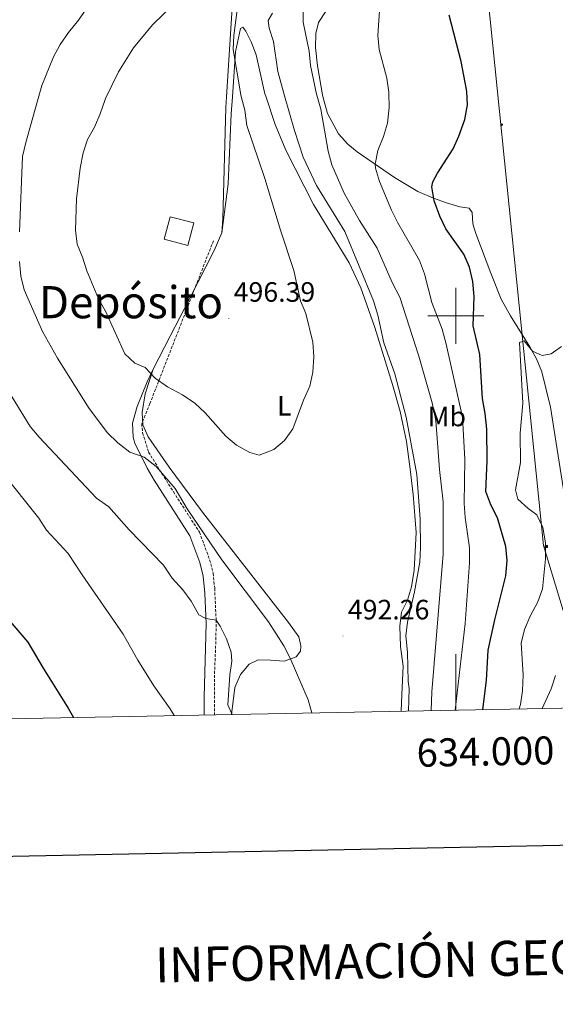
# Model space of a CAD drawing. Units: metres. Extents: x 630353 to 634865, y 4733896 to 4736951.
# Drawn here: x 633844 to 634036, y 4734254 to 4734606 of the extents above; entities that cross this region are included whole.
import ezdxf
from ezdxf.enums import TextEntityAlignment as Align

# ---------------------------------------------------------------- set-up
doc = ezdxf.new("R2010")
doc.units = ezdxf.units.M
doc.header["$MEASUREMENT"] = 0
doc.linetypes.add('TRAZOSX2', pattern=[1.5, 1, -0.5])
for name, color, linetype, lineweight in [('Carátula', 7, 'Continuous', 5), ('Level 15', 1, 'Continuous', 0), ('Level 21', 19, 'Continuous', 0), ('Level 32', 19, 'Continuous', 0), ('Level 36', 19, 'Continuous', 40), ('Level 37', 92, 'Continuous', 0), ('Level 4', 36, 'Continuous', 30), ('Level 41', 19, 'Continuous', 0), ('Level 45', 19, 'Continuous', 0), ('Level 5', 36, 'Continuous', 0), ('Level 52', 1, 'Continuous', 13), ('Level 61', 19, 'Continuous', 0), ('Level 63', 7, 'Continuous', 0), ('Level 7', 1, 'Continuous', 0)]:
    doc.layers.add(name, color=color, linetype=linetype, lineweight=lineweight)
doc.styles.add('Arial', font='ARIAL.TTF', dxfattribs={"height": 0.2})

# ---------------------------------------------------------------- blocks, each defined once
blk = doc.blocks.new('5PATER')
at = {"layer": 'Carátula', "linetype": 'Continuous', "lineweight": 5}
h = blk.add_hatch(color=250, dxfattribs=at)
edge = h.paths.add_edge_path()
edge.add_ellipse((0, 0), major_axis=(-1.33, -1.34), ratio=0.999422, start_angle=0, end_angle=360)
blk = doc.blocks.new('5TME')
at = {"layer": 'Carátula', "color": 250, "linetype": 'Continuous', "lineweight": 5}
for p, q in [((3.7, 3.8), (-3.7, -3.8)), ((-3.7, 3.7), (3.8, -3.8))]:
    blk.add_line(p, q, dxfattribs=at)
at = {"layer": 'Carátula', "color": 250, "linetype": 'Continuous', "lineweight": 5, "flags": 128}
blk.add_lwpolyline([(-3.7, -3.8), (3.8, -3.8), (3.8, 3.7), (-3.7, 3.7), (-3.7, -3.8)], dxfattribs=at)
blk = doc.blocks.new('5PELE')
at = {"layer": 'Carátula', "linetype": 'Continuous', "lineweight": 5}
h = blk.add_hatch(color=9, dxfattribs=at)
edge = h.paths.add_edge_path()
edge.add_arc((0, 0), 2.85, 359.999, 719.999)
at = {"layer": 'Carátula', "color": 252, "linetype": 'Continuous', "lineweight": 5}
blk.add_circle((0, 0, 0), 2.85, dxfattribs=at)

msp = doc.modelspace()

# ---------------------------------------------------------------- linework, layer by layer
at = {"layer": 'Level 15', "linetype": 'Continuous', "lineweight": 13}
msp.add_polyline3d([(633897.86, 4734535.42, 498.49), (633906.36, 4734533.18, 498.37), (633904.23, 4734525.11, 498.03), (633895.73, 4734527.35, 498.16), (633897.86, 4734535.42, 498.49)], dxfattribs=at)
at = {"layer": 'Level 21', "color": 19, "linetype": 'TRAZOSX2', "lineweight": 0}
msp.add_polyline3d([(633913.34, 4734526.83, 495.46), (633890.67, 4734468.67, 493.42), (633887.72, 4734461.43, 492), (633888.05, 4734458.19, 491.53), (633890.18, 4734451.26, 490.47), (633899.05, 4734437.08, 489.74), (633908.35, 4734422.66, 488.38), (633912, 4734412.83, 487.34), (633913.23, 4734407.99, 487.02), (633913.79, 4734402.6, 486.15), (633914.31, 4734391.23, 484.36), (633914.24, 4734385.08, 483.54), (633913.67, 4734370.17, 482.05), (633913.74, 4734357.38, 481.13)], dxfattribs=at)
at = {"layer": 'Level 21', "color": 19, "linetype": 'Continuous', "lineweight": 0}
msp.add_polyline3d([(633904.96, 4734421.4, 488.38), (633908.54, 4734411.77, 487.34), (633909.73, 4734406.92, 486.96), (633910.28, 4734400.87, 485.9), (633910.7, 4734390.03, 484.2), (633909.99, 4734363.75, 481.56), (633910.06, 4734357.31, 481.11)], dxfattribs=at)
at = {"layer": 'Level 32', "color": 6, "linetype": 'Continuous', "lineweight": 0, "ltscale": 0.5}
msp.add_polyline3d([(633957.43, 4735135.66, 488.25), (633972.6, 4734993.17, 484.55), (633987.16, 4734850.92, 483.04), (634001.65, 4734710.61, 478.99), (634031.27, 4734417.96, 470.26), (634048.84, 4734359.98, 463.92)], dxfattribs=at)
at = {"layer": 'Level 36', "color": 92, "linetype": 'Continuous', "lineweight": 0}
for points in [[(633920.03, 4734610.04, 495.61), (633918.05, 4734578.22, 496.13), (633917.81, 4734574.43, 496.2), (633916.76, 4734534.68, 496.57), (633916.37, 4734529.67, 496.54), (633913.65, 4734523.39, 496.52), (633904.78, 4734506.06, 496.45), (633897.88, 4734492.77, 495.69), (633891.79, 4734480.93, 494.54), (633889.68, 4734476.43, 493.96), (633886.04, 4734467.55, 492.43), (633884.45, 4734461.63, 491.07), (633884.62, 4734456.65, 490.44), (633885.31, 4734454.53, 490.23), (633889.71, 4734445.54, 489.34), (633892.22, 4734441.26, 489.04), (633904.96, 4734421.4, 488.38)], [(634040.7, 4734423.55, 465.32), (634033.78, 4734467.34, 468.53), (634030.73, 4734479.97, 469.54), (634028.82, 4734484.58, 469.92), (634026.4, 4734488.95, 470.29), (634019.52, 4734500.03, 471.38), (634016.19, 4734505.98, 471.95), (634012.43, 4734515.23, 472.43), (634007.1, 4734529.41, 472.65), (634006.03, 4734532.87, 472.71), (634005.8, 4734536.87, 472.88), (634004.78, 4734538.42, 473.01), (634001.43, 4734538.96, 473.18), (633996.68, 4734540.43, 473.6), (633991.96, 4734542, 474.25), (633986.37, 4734544.47, 475.42), (633978.05, 4734549.46, 477.86), (633964.69, 4734558.66, 481.8), (633961.33, 4734561.38, 482.73), (633958.09, 4734565.09, 483.56), (633954.09, 4734572.3, 484.53), (633952.44, 4734578.41, 484.91), (633952.35, 4734578.93, 484.9), (633950.52, 4734589.35, 484.69), (633949.8, 4734595.89, 484.33), (633949.9, 4734600.84, 484.05), (633950.89, 4734604.78, 483.78), (633953.58, 4734608.96, 483.28)], [(633980.42, 4734358.67, 490.87), (633980.71, 4734364.7, 490.65), (633981.16, 4734374.76, 490.65), (633980.17, 4734381.85, 490.95), (633979.96, 4734389.08, 491.16), (633980.51, 4734394.11, 491.16), (633982.72, 4734398.35, 491.03), (633984.11, 4734403.15, 491), (633985.06, 4734409.09, 490.91), (633985.74, 4734422.52, 490.84), (633984.73, 4734436.14, 491.11), (633983.66, 4734445.15, 491.28), (633982.28, 4734455.06, 491.1), (633980.02, 4734465.78, 490.94), (633977.35, 4734475.41, 490.87), (633970.96, 4734495.79, 490.82), (633966.07, 4734509.96, 490.92), (633961.81, 4734518.99, 491.17), (633949.16, 4734539.77, 491.96), (633939.22, 4734559.17, 492.72), (633935.4, 4734568.42, 493.19), (633932.01, 4734578.51, 493.73), (633931.73, 4734579.34, 493.78), (633928.59, 4734593.29, 493.82), (633926.78, 4734597.91, 494.16), (633924.9, 4734601.69, 494.45), (633923.88, 4734603.12, 494.58), (633922.97, 4734602.73, 494.71), (633921.25, 4734594.36, 494.66), (633920.12, 4734578.27, 495.25), (633919.69, 4734572.19, 495.47), (633918.64, 4734547.2, 496.13), (633916.37, 4734529.67, 496.54)], [(633891.79, 4734480.93, 494.54), (633888.9, 4734472.17, 493.44), (633887.83, 4734465.47, 492.81), (633888.06, 4734461.09, 492.76), (633889.97, 4734456.69, 492.34), (633897.51, 4734445.94, 491.5), (633909.42, 4734429.87, 491.08), (633940.19, 4734390.37, 491.42), (633943.83, 4734385.3, 491.24), (633944.58, 4734382.07, 490.95), (633944.44, 4734380.14, 490.57), (633942.88, 4734378.09, 489.97), (633938.61, 4734376.56, 488.66), (633933.77, 4734376.95, 487.44), (633929.33, 4734377.01, 486.93), (633926.1, 4734375.48, 486.51), (633922.98, 4734371.76, 486.13), (633921.05, 4734367.17, 485.43), (633919.85, 4734357.5, 484.53)], [(634030.79, 4734359.64, 466.42), (634034.02, 4734366.64, 466.05), (634035.59, 4734371.39, 465.83)]]:
    msp.add_polyline3d(points, dxfattribs=at)
at = {"layer": 'Level 4', "color": 36, "linetype": 'Continuous', "lineweight": 30}
for points in [[(634009.63, 4734359.23, 475.01), (634010.89, 4734369.61, 475.01), (634011.56, 4734380.45, 475.01), (634013.89, 4734391.33, 475.01), (634017.81, 4734407.01, 475.01), (634018.28, 4734412.53, 475.01), (634017.85, 4734417.52, 475.01), (634014.86, 4734427.83, 475.01), (634012.49, 4734432.48, 475.01), (634010.73, 4734437.17, 475.01), (634011.2, 4734448.21, 475.01), (634011, 4734459.54, 475.01), (634010.46, 4734465.05, 475.01), (634009.48, 4734470.5, 475.01), (634008.55, 4734486.15, 475.01), (634006.15, 4734496.42, 475.01), (634006.55, 4734506.86, 475.01), (634005.98, 4734512.21, 475.01), (634004.83, 4734517.42, 475.01), (634002.84, 4734522.01, 475.01), (633996.36, 4734531.03, 475.01), (633994.29, 4734535.58, 475.01), (633992.26, 4734541.06, 475.01), (633991.37, 4734546.09, 475.01), (633991.73, 4734547.93, 475.01), (633993.37, 4734551.03, 475.01), (633998.97, 4734559.68, 475.01), (634001.09, 4734564.21, 475.01), (634003.12, 4734570.13, 475.01), (634004.14, 4734575.44, 475.01), (634003.88, 4734580, 475.01), (634003.83, 4734580.85, 475.01), (634001.87, 4734590.91, 475.01), (633997.6, 4734607.49, 475.01)], [(633817.36, 4734417.82, 475.01), (633847, 4734383.39, 475.01), (633852.46, 4734374.04, 475.01), (633861.44, 4734359.82, 475.01), (633863.31, 4734356.41, 475.01)]]:
    msp.add_polyline3d(points, dxfattribs=at)
at = {"layer": 'Level 5', "color": 36, "linetype": 'Continuous', "lineweight": 0}
for points in [[(633844.02, 4734530, 490.01), (633845.16, 4734556.99, 490.01), (633846.37, 4734561.91, 490.01), (633850.52, 4734576.83, 490.01), (633852.03, 4734582.26, 490.01), (633856.16, 4734592.58, 490.01), (633858.57, 4734596.96, 490.01), (633861.5, 4734601.29, 490.01), (633865.15, 4734605.63, 490.01), (633871.5, 4734614.84, 490.01)], [(633922.15, 4734612.13, 495.01), (633920.59, 4734600.13, 495.01), (633920.35, 4734595.13, 495.01), (633923.13, 4734578.95, 495.01), (633923.28, 4734578.33, 495.01), (633924.52, 4734573.49, 495.01), (633925.31, 4734568.05, 495.01), (633931.69, 4734549.1, 495.01), (633937.33, 4734530.59, 495.01), (633942.03, 4734516.23, 495.01), (633944.4, 4734505.39, 495.01), (633946.37, 4734500.79, 495.01), (633948.83, 4734490.54, 495.01), (633949.21, 4734485.37, 495.01), (633948.84, 4734479.81, 495.01), (633947.74, 4734474.86, 495.01), (633945.53, 4734469.79, 495.01), (633941.74, 4734459.6, 495.01), (633938.79, 4734455.39, 495.01), (633934.97, 4734452.18, 495.01), (633929.65, 4734450.19, 495.01), (633926.37, 4734451.12, 495.01), (633921.6, 4734453.79, 495.01), (633917.74, 4734456.97, 495.01), (633910.36, 4734465.31, 495.01), (633906.72, 4734468.73, 495.01), (633902.27, 4734471.76, 495.01), (633896.89, 4734474.58, 495.01), (633892.54, 4734477.71, 495.01), (633889.01, 4734481.56, 495.01), (633885.21, 4734483.05, 495.01), (633881.71, 4734486.38, 495.01), (633874.75, 4734501.7, 495.01), (633872.25, 4734506.03, 495.01), (633868.13, 4734516.13, 495.01), (633866.62, 4734520.99, 495.01), (633864.6, 4734525.61, 495.01), (633864.06, 4734530.58, 495.01), (633864.44, 4734541.83, 495.01), (633865.67, 4734552.71, 495.01), (633866.74, 4734558.29, 495.01), (633868.4, 4734563, 495.01), (633870.85, 4734567.4, 495.01), (633872.9, 4734572.23, 495.01), (633874.61, 4734577.32, 495.01)], [(633874.61, 4734577.32, 495.01), (633874.65, 4734577.45, 495.01), (633879.4, 4734587.25, 495.01), (633884.8, 4734595.74, 495.01), (633891.6, 4734604.03, 495.01), (633899.4, 4734611.59, 495.01)], [(633991.09, 4734358.87, 485.01), (633991.4, 4734365.61, 485.01), (633995.41, 4734414.8, 485.01), (633995.46, 4734433.47, 485.01), (633994.12, 4734445.04, 485.01), (633992.8, 4734462.63, 485.01), (633991.56, 4734468.93, 485.01), (633986.79, 4734485.59, 485.01), (633979.96, 4734506.61, 485.01), (633977.22, 4734511.95, 485.01), (633971.81, 4734524.15, 485.01), (633965.57, 4734534.04, 485.01), (633960.03, 4734543.87, 485.01), (633955.7, 4734553.93, 485.01), (633954.38, 4734558.88, 485.01), (633951.76, 4734573.84, 485.01), (633950.26, 4734578.89, 485.01), (633950.18, 4734579.19, 485.01), (633948.07, 4734589.48, 485.01), (633947.5, 4734594.62, 485.01), (633945.4, 4734604.9, 485.01), (633945.36, 4734610.46, 485.01)], [(633999.77, 4734359.04, 480.01), (634003.35, 4734390.02, 480.01), (634004.85, 4734411.71, 480.01), (634004.85, 4734417.05, 480.01), (634003.29, 4734427.88, 480.01), (634002.95, 4734432.87, 480.01), (634003.18, 4734448.64, 480.01), (634002.34, 4734463.73, 480.01), (633996.5, 4734489.89, 480.01), (633995.05, 4734495.21, 480.01), (633991.4, 4734504.73, 480.01), (633988.71, 4734515.03, 480.01), (633986.95, 4734519.77, 480.01), (633979.19, 4734533.21, 480.01), (633976.96, 4734537.76, 480.01), (633972.69, 4734547.99, 480.01), (633971.3, 4734552.79, 480.01), (633971.18, 4734554.19, 480.01), (633972.05, 4734559.11, 480.01), (633974.08, 4734564.11, 480.01), (633975.49, 4734568.91, 480.01), (633976.1, 4734574.44, 480.01), (633975.98, 4734579.42, 480.01), (633975.97, 4734579.92, 480.01), (633975.29, 4734584.88, 480.01), (633972.58, 4734595.16, 480.01), (633972.06, 4734600.13, 480.01), (633972.81, 4734610.77, 480.01)], [(633983.01, 4734358.71, 490.01), (633983.34, 4734366.85, 490.01), (633982.95, 4734369.27, 490.01), (633982.66, 4734379.79, 490.01), (633982.05, 4734385.56, 490.01), (633982.69, 4734390.52, 490.01), (633985.2, 4734401.33, 490.01), (633987.05, 4734411.92, 490.01), (633987.35, 4734417.19, 490.01), (633987.24, 4734427.32, 490.01), (633986.04, 4734443.31, 490.01), (633982.16, 4734463.81, 490.01), (633978.19, 4734479.26, 490.01), (633974.25, 4734490.38, 490.01), (633972.04, 4734500.22, 490.01), (633970.5, 4734505.36, 490.01), (633960.28, 4734530.09, 490.01), (633950.15, 4734546.55, 490.01), (633945.37, 4734556.69, 490.01), (633942.26, 4734566.24, 490.01), (633938.78, 4734578.65, 490.01), (633936.36, 4734587.29, 490.01), (633934.82, 4734598.02, 490.01), (633933.27, 4734602.78, 490.01), (633932.96, 4734605.59, 490.01), (633934.47, 4734608.11, 490.01)], [(633948.55, 4734358.05, 490.01), (633947.21, 4734362.8, 490.01), (633940.78, 4734377.64, 490.01), (633938.47, 4734382.08, 490.01), (633933.06, 4734390.66, 490.01), (633916.34, 4734412.79, 490.01), (633903.95, 4734431.03, 490.01), (633899.72, 4734438.26, 490.01), (633892.84, 4734446.14, 490.01), (633888.54, 4734449.47, 490.01), (633883.42, 4734451.3, 490.01), (633879.14, 4734454.64, 490.01), (633875.55, 4734458.13, 490.01), (633868.89, 4734466.89, 490.01), (633857.64, 4734484.84, 490.01), (633852.27, 4734494.4, 490.01), (633845.72, 4734509.28, 490.01), (633844.53, 4734514.14, 490.01), (633844.06, 4734519.44, 490.01)], [(634022.61, 4734359.48, 470.01), (634023.08, 4734361.05, 470.01), (634023.74, 4734366, 470.01), (634024.01, 4734371.65, 470.01), (634023.31, 4734382.99, 470.01), (634024.46, 4734387.85, 470.01), (634026.57, 4734392.7, 470.01), (634029.22, 4734397.73, 470.01), (634030.88, 4734402.45, 470.01), (634031.99, 4734413.18, 470.01), (634031.98, 4734418.87, 470.01), (634031.04, 4734424.36, 470.01), (634028.93, 4734428.89, 470.01), (634025.84, 4734431.15, 470.01), (634022.15, 4734434.52, 470.01), (634021.25, 4734437.81, 470.01), (634023.06, 4734447.59, 470.01), (634022.93, 4734458.11, 470.01), (634023.94, 4734468.72, 470.01), (634022.72, 4734490.43, 470.01), (634024.38, 4734491, 470.01), (634027.31, 4734487.31, 470.01), (634030.75, 4734485.87, 470.01), (634034.07, 4734486.39, 470.01), (634037.67, 4734489.07, 470.01)], [(633839.14, 4734474.6, 485.01), (633847.84, 4734460.48, 485.01), (633851.08, 4734456.67, 485.01), (633871.62, 4734434.85, 485.01), (633875.93, 4734431.71, 485.01), (633883.29, 4734423.51, 485.01), (633895.54, 4734410.9, 485.01), (633898.62, 4734406.22, 485.01), (633902.45, 4734402, 485.01), (633905.41, 4734397.97, 485.01), (633908.15, 4734393.18, 485.01), (633910.63, 4734391.84, 485.01), (633914.31, 4734391.23, 485.01), (633915.78, 4734389.06, 485.01), (633918.02, 4734384.59, 485.01), (633919.71, 4734379.77, 485.01), (633919.96, 4734376.59, 485.01), (633919.21, 4734371.64, 485.01), (633918.52, 4734360.91, 485.01), (633919.88, 4734357.73, 485.01), (633920, 4734357.5, 485.01)], [(633837.69, 4734444.24, 480.01), (633850.95, 4734427.63, 480.01), (633853.66, 4734423.42, 480.01), (633861.42, 4734415.09, 480.01), (633866.41, 4734407.39, 480.01), (633881.09, 4734386.23, 480.01), (633886.31, 4734376.87, 480.01), (633892.03, 4734367.78, 480.01), (633897.87, 4734359.56, 480.01), (633899.28, 4734357.1, 480.01)]]:
    msp.add_polyline3d(points, dxfattribs=at)
at = {"layer": 'Level 52', "color": 1, "linetype": 'Continuous', "lineweight": 13}
msp.add_polyline3d([(633897.86, 4734535.42, 498.49), (633906.36, 4734533.18, 498.37), (633904.23, 4734525.11, 498.03), (633895.73, 4734527.35, 498.16), (633897.86, 4734535.42, 498.49)], close=True, dxfattribs=at)
at = {"layer": 'Level 61', "color": 19, "linetype": 'Continuous', "lineweight": 0}
msp.add_polyline3d([(631238.58, 4736619.99, 0.01), (634647.6, 4736685.72, 0.01), (634692.72, 4734372.39, 0.01), (631282.58, 4734306.67, 0.01), (631238.58, 4736619.99, 0.01)], close=True, dxfattribs=at)
at = {"layer": 'Level 63', "linetype": 'Continuous', "lineweight": 30}
msp.add_polyline3d([(631162.82, 4736668.41, -0.24), (631211.39, 4734253.92, -0.24), (634765.68, 4734325.43, -0.24), (634717.18, 4736736.92, -0.24), (631162.82, 4736668.41, -0.24)], dxfattribs=at)
at = {"layer": 'Level 63', "linetype": 'Continuous', "lineweight": 0}
for points in [[(634000, 4734490.01, 0.01), (634000, 4734510.01, 0.01)], [(633990, 4734500.01, 0.01), (634010, 4734500.01, 0.01)], [(634000, 4734359.04, 0.01), (634000, 4734379.04, 0.01)]]:
    msp.add_polyline3d(points, dxfattribs=at)

# ---------------------------------------------------------------- block references
at = {"layer": 'Level 32', "color": 252, "linetype": 'Continuous', "lineweight": 0, "xscale": 0.09999983015004542, "yscale": 0.09999983015004542}
msp.add_blockref('5PELE', (634016.38, 4734568.34, 473.58), dxfattribs=at)
at = {"layer": 'Level 32', "color": 19, "linetype": 'Continuous', "lineweight": 0, "xscale": 0.09999983015004542, "yscale": 0.09999983015004542}
msp.add_blockref('5TME', (634032.31, 4734417.59, 469.87), dxfattribs=at)
at = {"layer": 'Level 7', "color": 19, "linetype": 'Continuous', "lineweight": 0, "xscale": 0.09999983015004542, "yscale": 0.09999983015004542}
for p in [(633918.85, 4734499.08, 496.4), (633959.63, 4734385.55, 492.27)]:
    msp.add_blockref('5PATER', p, dxfattribs=at)

# ---------------------------------------------------------------- texts
at = {"layer": 'Level 37', "color": 92, "linetype": 'Continuous', "lineweight": 0, "style": 'Arial'}
for s, p in [('L', (633938.66, 4734467.86, 495.22)), ('Mb', (633996.76, 4734464.02, 483.68))]:
    msp.add_text(s, height=7, dxfattribs=at).set_placement(p, align=Align.MIDDLE_CENTER)
at = {"layer": 'Level 41', "color": 19, "linetype": 'Continuous', "lineweight": 0, "style": 'Arial'}
for s, p in [('496.39', (633920.58, 4734502.83, 496.4)), ('492.26', (633961.36, 4734389.3, 492.27))]:
    msp.add_text(s, height=7, dxfattribs=at).set_placement(p, align=Align.BOTTOM_LEFT)
at = {"layer": 'Level 45', "color": 19, "linetype": 'Continuous', "lineweight": 0, "style": 'Arial'}
msp.add_text('Depósito', height=11.5, dxfattribs=at).set_placement((633883.86, 4734504.86, 494.13), align=Align.MIDDLE_CENTER)
at = {"layer": 'Level 63', "linetype": 'Continuous', "lineweight": 0, "style": 'Arial'}
msp.add_text('634.000', height=10, rotation=1.1041, dxfattribs=at).set_placement((634010.46, 4734349.25, 0.01), align=Align.TOP_CENTER)
msp.add_text('INFORMACIÓN GEODÉSICA Y CARTOGRÁFICA', height=12.4999, rotation=1.1051, dxfattribs=at).set_placement((634068.46, 4734271.33, -0.24), align=Align.MIDDLE_CENTER)

doc.saveas('drawing.dxf')
